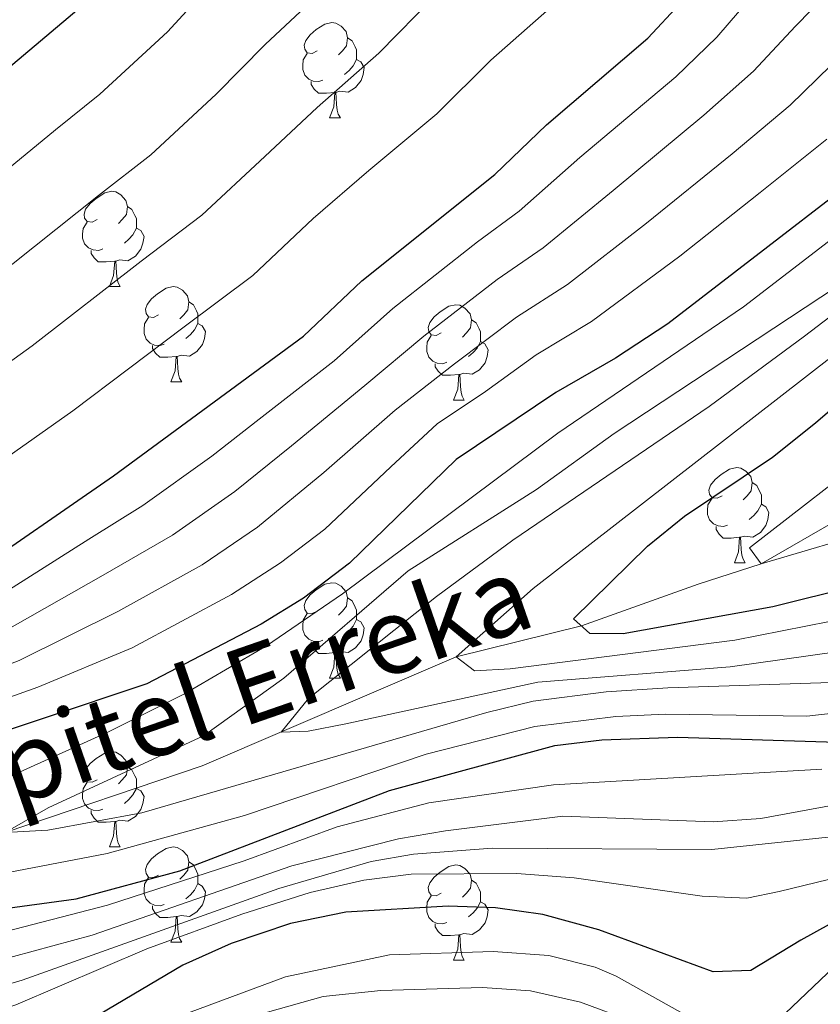
# Model space of a CAD drawing. Extents: x 636572 to 641086, y 768939 to 771999.
# Drawn here: x 637619 to 637703, y 770892 to 770995 of the extents above; entities that cross this region are included whole.
import ezdxf

# ---------------------------------------------------------------- set-up
doc = ezdxf.new("R2010")
doc.units = 0
doc.header["$MEASUREMENT"] = 0
doc.linetypes.add('DGN Style 3', pattern=[61.168464, 43.69176, -17.476704])
for name, color, linetype in [('Nivel 11', 7, 'Continuous'), ('Nivel 36', 7, 'Continuous'), ('Nivel 4', 7, 'Continuous'), ('Nivel 43', 7, 'Continuous'), ('Nivel 5', 7, 'Continuous'), ('Nivel 61', 7, 'Continuous'), ('Nivel 63', 7, 'Continuous')]:
    doc.layers.add(name, color=color, linetype=linetype)
doc.styles.add('Style-timesi', font='timesi.shx', dxfattribs={"bigfont": 'timesibig.shx'})

msp = doc.modelspace()

# ---------------------------------------------------------------- linework, layer by layer
at = {"layer": 'Nivel 11', "color": 142, "linetype": 'DGN Style 3', "lineweight": 13}
msp.add_polyline3d([(637494.447, 770847.859, 440), (637509.287, 770853.981, 436.957), (637514.701, 770856.531, 435), (637525.914, 770864.693, 432.728), (637531.833, 770870.339, 431.916), (637536.332, 770875.389, 430), (637549.367, 770884.052, 427.322), (637560.349, 770890.753, 426.105), (637565.873, 770893.477, 425), (637580.388, 770899.718, 422.687), (637594.81, 770903.109, 420), (637610.515, 770907.655, 416.876), (637617.626, 770909.809, 415), (637638.382, 770916.83, 412.403), (637665.11, 770928.297, 405), (637678.319, 770931.565, 400), (637690.617, 770935.963, 395.861), (637697.235, 770938.099, 395), (637709.31, 770945.051, 391.592)], dxfattribs=at)
at = {"layer": 'Nivel 36', "color": 92, "linetype": 'Continuous', "lineweight": 0, "flags": 128}
for points in [[(637650.496, 770992.122), (637649.966, 770991.857), (637649.436, 770991.912), (637649.171, 770992.282), (637649.116, 770992.707), (637649.276, 770993.227), (637649.756, 770993.822), (637650.391, 770994.352), (637651.291, 770994.937), (637652.036, 770995.097), (637652.461, 770995.042), (637652.991, 770994.727), (637653.521, 770994.142), (637653.681, 770993.502), (637653.571, 770992.652), (637653.146, 770992.122), (637652.726, 770991.697)], [(637653.681, 770993.502), (637654.156, 770993.187), (637654.471, 770992.547), (637654.631, 770992.227), (637654.631, 770991.647), (637654.631, 770991.222), (637654.261, 770990.532), (637653.841, 770990.052), (637653.361, 770989.632)], [(637651.081, 770989.042), (637650.656, 770988.882), (637650.071, 770988.942), (637649.596, 770989.152), (637649.171, 770989.577), (637648.956, 770990.162), (637648.956, 770990.582), (637649.011, 770991.167), (637649.436, 770991.857)], [(637654.631, 770991.222), (637655.086, 770990.972), (637655.431, 770990.357), (637655.321, 770989.632), (637655.111, 770988.992), (637654.526, 770988.252), (637653.731, 770987.772), (637652.881, 770987.877), (637652.451, 770987.747)], [(637652.341, 770987.747), (637651.451, 770987.662), (637650.606, 770987.662), (637650.181, 770988.092), (637649.861, 770988.567), (637649.861, 770988.882)], [(637651.796, 770985.062), (637652.231, 770986.222), (637652.341, 770987.747), (637652.451, 770987.747), (637652.486, 770987.162), (637652.521, 770986.477), (637652.591, 770985.862), (637652.706, 770985.462), (637652.921, 770985.062)], [(637651.796, 770985.062), (637652.921, 770985.062)], [(637627.308, 770974.353), (637626.778, 770974.088), (637626.248, 770974.143), (637625.983, 770974.513), (637625.928, 770974.938), (637626.088, 770975.458), (637626.568, 770976.053), (637627.203, 770976.583), (637628.103, 770977.168), (637628.848, 770977.328), (637629.273, 770977.273), (637629.803, 770976.958), (637630.333, 770976.373), (637630.493, 770975.733), (637630.383, 770974.883), (637629.958, 770974.353), (637629.538, 770973.928)], [(637630.493, 770975.733), (637630.968, 770975.418), (637631.283, 770974.778), (637631.443, 770974.458), (637631.443, 770973.878), (637631.443, 770973.453), (637631.073, 770972.763), (637630.653, 770972.283), (637630.173, 770971.863)], [(637627.893, 770971.273), (637627.468, 770971.113), (637626.883, 770971.173), (637626.408, 770971.383), (637625.983, 770971.808), (637625.768, 770972.393), (637625.768, 770972.813), (637625.823, 770973.398), (637626.248, 770974.088)], [(637631.443, 770973.453), (637631.898, 770973.203), (637632.243, 770972.588), (637632.133, 770971.863), (637631.923, 770971.223), (637631.338, 770970.483), (637630.543, 770970.003), (637629.693, 770970.108), (637629.263, 770969.978)], [(637629.153, 770969.978), (637628.263, 770969.893), (637627.418, 770969.893), (637626.993, 770970.323), (637626.673, 770970.798), (637626.673, 770971.113)], [(637628.608, 770967.293), (637629.043, 770968.453), (637629.153, 770969.978), (637629.263, 770969.978), (637629.298, 770969.393), (637629.333, 770968.708), (637629.403, 770968.093), (637629.518, 770967.693), (637629.733, 770967.293)], [(637628.608, 770967.293), (637629.733, 770967.293)], [(637633.783, 770964.318), (637633.253, 770964.053), (637632.723, 770964.108), (637632.458, 770964.478), (637632.403, 770964.903), (637632.563, 770965.423), (637633.043, 770966.018), (637633.678, 770966.548), (637634.578, 770967.133), (637635.323, 770967.293), (637635.748, 770967.238), (637636.278, 770966.923), (637636.808, 770966.338), (637636.968, 770965.698), (637636.858, 770964.848), (637636.433, 770964.318), (637636.013, 770963.893)], [(637636.968, 770965.698), (637637.443, 770965.383), (637637.758, 770964.743), (637637.918, 770964.423), (637637.918, 770963.843), (637637.918, 770963.418), (637637.548, 770962.728), (637637.128, 770962.248), (637636.648, 770961.828)], [(637663.555, 770962.413), (637663.025, 770962.148), (637662.495, 770962.203), (637662.23, 770962.573), (637662.175, 770962.998), (637662.335, 770963.518), (637662.815, 770964.113), (637663.45, 770964.643), (637664.35, 770965.228), (637665.095, 770965.388), (637665.52, 770965.333), (637666.05, 770965.018), (637666.58, 770964.433), (637666.74, 770963.793), (637666.63, 770962.943), (637666.205, 770962.413), (637665.785, 770961.988)], [(637634.368, 770961.238), (637633.943, 770961.078), (637633.358, 770961.138), (637632.883, 770961.348), (637632.458, 770961.773), (637632.243, 770962.358), (637632.243, 770962.778), (637632.298, 770963.363), (637632.723, 770964.053)], [(637666.74, 770963.793), (637667.215, 770963.478), (637667.53, 770962.838), (637667.69, 770962.518), (637667.69, 770961.938), (637667.69, 770961.513), (637667.32, 770960.823), (637666.9, 770960.343), (637666.42, 770959.923)], [(637637.918, 770963.418), (637638.373, 770963.168), (637638.718, 770962.553), (637638.608, 770961.828), (637638.398, 770961.188), (637637.813, 770960.448), (637637.018, 770959.968), (637636.168, 770960.073), (637635.738, 770959.943)], [(637664.14, 770959.333), (637663.715, 770959.173), (637663.13, 770959.233), (637662.655, 770959.443), (637662.23, 770959.868), (637662.015, 770960.453), (637662.015, 770960.873), (637662.07, 770961.458), (637662.495, 770962.148)], [(637635.628, 770959.943), (637634.738, 770959.858), (637633.893, 770959.858), (637633.468, 770960.288), (637633.148, 770960.763), (637633.148, 770961.078)], [(637667.69, 770961.513), (637668.145, 770961.263), (637668.49, 770960.648), (637668.38, 770959.923), (637668.17, 770959.283), (637667.585, 770958.543), (637666.79, 770958.063), (637665.94, 770958.168), (637665.51, 770958.038)], [(637635.083, 770957.258), (637635.518, 770958.418), (637635.628, 770959.943), (637635.738, 770959.943), (637635.773, 770959.358), (637635.808, 770958.673), (637635.878, 770958.058), (637635.993, 770957.658), (637636.208, 770957.258)], [(637665.4, 770958.038), (637664.51, 770957.953), (637663.665, 770957.953), (637663.24, 770958.383), (637662.92, 770958.858), (637662.92, 770959.173)], [(637664.855, 770955.353), (637665.29, 770956.513), (637665.4, 770958.038), (637665.51, 770958.038), (637665.545, 770957.453), (637665.58, 770956.768), (637665.65, 770956.153), (637665.765, 770955.753), (637665.98, 770955.353)], [(637635.083, 770957.258), (637636.208, 770957.258)], [(637664.855, 770955.353), (637665.98, 770955.353)], [(637693.132, 770945.27), (637692.602, 770945.005), (637692.072, 770945.06), (637691.807, 770945.43), (637691.752, 770945.855), (637691.912, 770946.375), (637692.392, 770946.97), (637693.027, 770947.5), (637693.927, 770948.085), (637694.672, 770948.245), (637695.097, 770948.19), (637695.627, 770947.875), (637696.157, 770947.29), (637696.317, 770946.65), (637696.207, 770945.8), (637695.782, 770945.27), (637695.362, 770944.845)], [(637696.317, 770946.65), (637696.792, 770946.335), (637697.107, 770945.695), (637697.267, 770945.375), (637697.267, 770944.795), (637697.267, 770944.37), (637696.897, 770943.68), (637696.477, 770943.2), (637695.997, 770942.78)], [(637693.717, 770942.19), (637693.292, 770942.03), (637692.707, 770942.09), (637692.232, 770942.3), (637691.807, 770942.725), (637691.592, 770943.31), (637691.592, 770943.73), (637691.647, 770944.315), (637692.072, 770945.005)], [(637697.267, 770944.37), (637697.722, 770944.12), (637698.067, 770943.505), (637697.957, 770942.78), (637697.747, 770942.14), (637697.162, 770941.4), (637696.367, 770940.92), (637695.517, 770941.025), (637695.087, 770940.895)], [(637694.977, 770940.895), (637694.087, 770940.81), (637693.242, 770940.81), (637692.817, 770941.24), (637692.497, 770941.715), (637692.497, 770942.03)], [(637694.432, 770938.21), (637694.867, 770939.37), (637694.977, 770940.895), (637695.087, 770940.895), (637695.122, 770940.31), (637695.157, 770939.625), (637695.227, 770939.01), (637695.342, 770938.61), (637695.557, 770938.21)], [(637694.432, 770938.21), (637695.557, 770938.21)], [(637650.496, 770933.13), (637649.966, 770932.865), (637649.436, 770932.92), (637649.171, 770933.29), (637649.116, 770933.715), (637649.276, 770934.235), (637649.756, 770934.83), (637650.391, 770935.36), (637651.291, 770935.945), (637652.036, 770936.105), (637652.461, 770936.05), (637652.991, 770935.735), (637653.521, 770935.15), (637653.681, 770934.51), (637653.571, 770933.66), (637653.146, 770933.13), (637652.726, 770932.705)], [(637653.681, 770934.51), (637654.156, 770934.195), (637654.471, 770933.555), (637654.631, 770933.235), (637654.631, 770932.655), (637654.631, 770932.23), (637654.261, 770931.54), (637653.841, 770931.06), (637653.361, 770930.64)], [(637651.081, 770930.05), (637650.656, 770929.89), (637650.071, 770929.95), (637649.596, 770930.16), (637649.171, 770930.585), (637648.956, 770931.17), (637648.956, 770931.59), (637649.011, 770932.175), (637649.436, 770932.865)], [(637654.631, 770932.23), (637655.086, 770931.98), (637655.431, 770931.365), (637655.321, 770930.64), (637655.111, 770930), (637654.526, 770929.26), (637653.731, 770928.78), (637652.881, 770928.885), (637652.451, 770928.755)], [(637652.341, 770928.755), (637651.451, 770928.67), (637650.606, 770928.67), (637650.181, 770929.1), (637649.861, 770929.575), (637649.861, 770929.89)], [(637651.796, 770926.07), (637652.231, 770927.23), (637652.341, 770928.755), (637652.451, 770928.755), (637652.486, 770928.17), (637652.521, 770927.485), (637652.591, 770926.87), (637652.706, 770926.47), (637652.921, 770926.07)], [(637651.796, 770926.07), (637652.921, 770926.07)], [(637627.308, 770915.361), (637626.778, 770915.096), (637626.248, 770915.151), (637625.983, 770915.521), (637625.928, 770915.946), (637626.088, 770916.466), (637626.568, 770917.061), (637627.203, 770917.591), (637628.103, 770918.176), (637628.848, 770918.336), (637629.273, 770918.281), (637629.803, 770917.966), (637630.333, 770917.381), (637630.493, 770916.741), (637630.383, 770915.891), (637629.958, 770915.361), (637629.538, 770914.936)], [(637630.493, 770916.741), (637630.968, 770916.426), (637631.283, 770915.786), (637631.443, 770915.466), (637631.443, 770914.886), (637631.443, 770914.461), (637631.073, 770913.771), (637630.653, 770913.291), (637630.173, 770912.871)], [(637627.893, 770912.281), (637627.468, 770912.121), (637626.883, 770912.181), (637626.408, 770912.391), (637625.983, 770912.816), (637625.768, 770913.401), (637625.768, 770913.821), (637625.823, 770914.406), (637626.248, 770915.096)], [(637631.443, 770914.461), (637631.898, 770914.211), (637632.243, 770913.596), (637632.133, 770912.871), (637631.923, 770912.231), (637631.338, 770911.491), (637630.543, 770911.011), (637629.693, 770911.116), (637629.263, 770910.986)], [(637629.153, 770910.986), (637628.263, 770910.901), (637627.418, 770910.901), (637626.993, 770911.331), (637626.673, 770911.806), (637626.673, 770912.121)], [(637628.608, 770908.301), (637629.043, 770909.461), (637629.153, 770910.986), (637629.263, 770910.986), (637629.298, 770910.401), (637629.333, 770909.716), (637629.403, 770909.101), (637629.518, 770908.701), (637629.733, 770908.301)], [(637628.608, 770908.301), (637629.733, 770908.301)], [(637633.783, 770905.326), (637633.253, 770905.061), (637632.723, 770905.116), (637632.458, 770905.486), (637632.403, 770905.911), (637632.563, 770906.431), (637633.043, 770907.026), (637633.678, 770907.556), (637634.578, 770908.141), (637635.323, 770908.301), (637635.748, 770908.246), (637636.278, 770907.931), (637636.808, 770907.346), (637636.968, 770906.706), (637636.858, 770905.856), (637636.433, 770905.326), (637636.013, 770904.901)], [(637636.968, 770906.706), (637637.443, 770906.391), (637637.758, 770905.751), (637637.918, 770905.431), (637637.918, 770904.851), (637637.918, 770904.426), (637637.548, 770903.736), (637637.128, 770903.256), (637636.648, 770902.836)], [(637663.555, 770903.421), (637663.025, 770903.156), (637662.495, 770903.211), (637662.23, 770903.581), (637662.175, 770904.006), (637662.335, 770904.526), (637662.815, 770905.121), (637663.45, 770905.651), (637664.35, 770906.236), (637665.095, 770906.396), (637665.52, 770906.341), (637666.05, 770906.026), (637666.58, 770905.441), (637666.74, 770904.801), (637666.63, 770903.951), (637666.205, 770903.421), (637665.785, 770902.996)], [(637634.368, 770902.246), (637633.943, 770902.086), (637633.358, 770902.146), (637632.883, 770902.356), (637632.458, 770902.781), (637632.243, 770903.366), (637632.243, 770903.786), (637632.298, 770904.371), (637632.723, 770905.061)], [(637666.74, 770904.801), (637667.215, 770904.486), (637667.53, 770903.846), (637667.69, 770903.526), (637667.69, 770902.946), (637667.69, 770902.521), (637667.32, 770901.831), (637666.9, 770901.351), (637666.42, 770900.931)], [(637637.918, 770904.426), (637638.373, 770904.176), (637638.718, 770903.561), (637638.608, 770902.836), (637638.398, 770902.196), (637637.813, 770901.456), (637637.018, 770900.976), (637636.168, 770901.081), (637635.738, 770900.951)], [(637664.14, 770900.341), (637663.715, 770900.181), (637663.13, 770900.241), (637662.655, 770900.451), (637662.23, 770900.876), (637662.015, 770901.461), (637662.015, 770901.881), (637662.07, 770902.466), (637662.495, 770903.156)], [(637667.69, 770902.521), (637668.145, 770902.271), (637668.49, 770901.656), (637668.38, 770900.931), (637668.17, 770900.291), (637667.585, 770899.551), (637666.79, 770899.071), (637665.94, 770899.176), (637665.51, 770899.046)], [(637635.628, 770900.951), (637634.738, 770900.866), (637633.893, 770900.866), (637633.468, 770901.296), (637633.148, 770901.771), (637633.148, 770902.086)], [(637635.083, 770898.266), (637635.518, 770899.426), (637635.628, 770900.951), (637635.738, 770900.951), (637635.773, 770900.366), (637635.808, 770899.681), (637635.878, 770899.066), (637635.993, 770898.666), (637636.208, 770898.266)], [(637665.4, 770899.046), (637664.51, 770898.961), (637663.665, 770898.961), (637663.24, 770899.391), (637662.92, 770899.866), (637662.92, 770900.181)], [(637664.855, 770896.361), (637665.29, 770897.521), (637665.4, 770899.046), (637665.51, 770899.046), (637665.545, 770898.461), (637665.58, 770897.776), (637665.65, 770897.161), (637665.765, 770896.761), (637665.98, 770896.361)], [(637635.083, 770898.266), (637636.208, 770898.266)], [(637664.855, 770896.361), (637665.98, 770896.361)]]:
    msp.add_lwpolyline(points, dxfattribs=at)
at = {"layer": 'Nivel 4', "color": 25, "linetype": 'Continuous', "lineweight": 30, "flags": 128}
for points, elevation in [([(637481.509, 770887.464), (637490.55, 770893.031), (637498.949, 770898.697), (637540.059, 770931.491), (637544.104, 770934.433), (637553.631, 770940.351), (637558.882, 770944.006), (637573.309, 770955.599), (637607.644, 770981.652), (637626.04, 770997.146), (637629.587, 771000.674), (637634.088, 771006.065), (637648.728, 771022.085), (637653.56, 771026.667), (637657.099, 771030.59), (637665.867, 771041.905), (637674.041, 771053.545), (637677.047, 771058), (637688.032, 771079.358), (637693.939, 771091.739), (637699.274, 771104.73), (637701.59, 771109.164), (637707.201, 771117.809)], 475), ([(637533.573, 770893.327), (637548.166, 770902.587), (637558.613, 770907.645), (637570.743, 770912.772), (637576.886, 770915.742), (637593.689, 770925.125), (637599.227, 770927.717), (637613.167, 770936.41), (637629.019, 770947.358), (637649.058, 770962.079), (637655.195, 770967.896), (637669.208, 770979.116), (637674.634, 770984.328), (637685.296, 770993.458), (637688.701, 770997.122), (637696.575, 771006.922), (637700.754, 771013.131), (637710.824, 771032.435)], 450), ([(637715.953, 770985.355), (637687.404, 770963.383), (637681.915, 770959.769), (637675.615, 770956.149), (637665.123, 770949.087), (637653.879, 770938.174), (637649.038, 770934.475), (637644.585, 770931.739), (637632.529, 770925.46), (637610.651, 770918.154), (637587.468, 770908.549), (637582.965, 770906.374), (637573.407, 770901.378), (637569.38, 770897.532), (637565.873, 770893.477), (637568.363, 770892.737), (637583.286, 770895.783), (637589.664, 770897.694), (637594.563, 770898.689), (637625.082, 770902.843), (637636.012, 770905.77), (637658.097, 770914.222)], 425), ([(637715.825, 770937.883), (637698.469, 770933.583), (637682.696, 770930.723), (637679.206, 770930.776), (637677.49, 770932.304), (637685.288, 770939.954), (637689.17, 770943.108), (637698.451, 770949.348), (637702.967, 770952.954), (637712.476, 770961.144)], 400), ([(637658.097, 770914.222), (637675.504, 770918.985), (637680.472, 770919.574), (637688.45, 770919.849), (637705.247, 770919.317)], 425), ([(637719.02, 770908.204), (637701.413, 770898.474), (637696.164, 770895.268), (637692.189, 770895.156), (637680.162, 770899.553), (637674.247, 770901.18), (637669.259, 770901.87), (637664.263, 770902.071), (637653.516, 770901.421), (637647.683, 770900.238), (637641.412, 770898.121), (637636.347, 770895.839), (637619.552, 770885.894)], 450)]:
    msp.add_lwpolyline(points, dxfattribs=dict(at, elevation=elevation))
at = {"layer": 'Nivel 5', "color": 25, "linetype": 'Continuous', "lineweight": 0, "flags": 128}
for points, elevation in [([(637538.538, 770893.889), (637553.394, 770902.458), (637572.596, 770911.183), (637578.101, 770913.868), (637585.46, 770917.909), (637589.893, 770920.249), (637595.233, 770922.965), (637600.587, 770925.421), (637609.269, 770930.642), (637615.142, 770933.586), (637626.429, 770940.704), (637632.132, 770944.234), (637639.382, 770949.453), (637644.387, 770953.35), (637652.271, 770959.48), (637658.449, 770964.988), (637667.366, 770972.021), (637671.749, 770975.246), (637678.142, 770980.873), (637688.257, 770989.397), (637692.566, 770993.548), (637697.152, 770998.88), (637701.287, 771003.459), (637705.936, 771010.282)], 445), ([(637706, 770999.996), (637700.861, 770994.736), (637696.431, 770989.975), (637691.218, 770985.337), (637681.651, 770977.419), (637674.29, 770971.377), (637669.428, 770968.053), (637661.703, 770962.08)], 440), ([(637639.55, 770999.425), (637634.708, 770994.118), (637627.583, 770987.555), (637622.912, 770983.794), (637611.919, 770974.793), (637607.908, 770971.806), (637600.713, 770966.402), (637596.002, 770962.931), (637587.932, 770957.037), (637583.655, 770953.939), (637576.511, 770949.016), (637569.402, 770943.517), (637562.482, 770938.353), (637556.132, 770934.445), (637551.229, 770931.698), (637542.869, 770926.286), (637538.553, 770923.215)], 470), ([(637650.848, 770998.253), (637645.013, 770992.785), (637639.83, 770987.562), (637632.952, 770981.186), (637627.433, 770976.885), (637616.194, 770967.934), (637608.122, 770962.034), (637600.293, 770956.301), (637592.119, 770950.557), (637587.548, 770947.383), (637579.714, 770942.434), (637573.291, 770937.7), (637566.083, 770932.7), (637558.633, 770928.54), (637553.075, 770925.685), (637545.68, 770921.081), (637540.956, 770918.058), (637534.576, 770913.244)], 465), ([(637537.699, 770908.799), (637543.359, 770912.901), (637548.49, 770915.876), (637554.921, 770919.671), (637561.134, 770922.635), (637569.684, 770927.047), (637577.18, 770931.883), (637582.917, 770935.851), (637591.441, 770940.828), (637596.306, 770944.077), (637604.584, 770949.67), (637612.344, 770955.247), (637620.469, 770961.075), (637631.955, 770969.976), (637638.32, 770974.817), (637644.951, 770981.007), (637650.475, 770986.145), (637656.968, 770991.874), (637662.922, 770997.954)], 460), ([(637530.961, 770897.841), (637540.821, 770904.353), (637545.762, 770907.744), (637551.301, 770910.671), (637556.767, 770913.658), (637563.635, 770916.73), (637568.37, 770919.018), (637573.285, 770921.394), (637581.069, 770926.066), (637586.12, 770929.269), (637595.334, 770934.272), (637600.493, 770937.597), (637608.875, 770943.04), (637616.567, 770948.461), (637624.744, 770954.216), (637636.476, 770963.067), (637643.689, 770968.448), (637650.073, 770974.451), (637655.938, 770979.505), (637663.088, 770985.495), (637668.778, 770991.141), (637674.944, 770996.581)], 455), ([(637704.571, 770990.592), (637700.297, 770986.401), (637694.18, 770981.276), (637685.16, 770973.965), (637676.832, 770967.507), (637671.49, 770964.085), (637664.958, 770959.172), (637658.697, 770954.283), (637651.167, 770947.736), (637644.21, 770941.964), (637638.358, 770937.986), (637629.479, 770933.082), (637619.092, 770927.939), (637609.96, 770924.398), (637603.309, 770920.83), (637598.322, 770918.645), (637591.033, 770915.373), (637586.464, 770913.229), (637580.533, 770910.121), (637575.497, 770907.665), (637563.621, 770901.079), (637533.132, 770878.198)], 435), ([(637723.171, 770986.509), (637695.386, 770965.168), (637675.832, 770951.874), (637653.155, 770934.955), (637645.151, 770929.474), (637636.509, 770924.428), (637628.508, 770920.416), (637618.025, 770915.688), (637605.945, 770910.987), (637600.69, 770908.511), (637595.844, 770905.713), (637594.81, 770903.109), (637601.839, 770903.043), (637607.652, 770903.626), (637628.366, 770907.594), (637642.818, 770911.609), (637661.949, 770918.078), (637673.398, 770920.986), (637681.923, 770922.035), (637687.158, 770922.261), (637702.052, 770922.048), (637708.251, 770922.753)], 420), ([(637704.162, 770982.828), (637697.141, 770977.216), (637688.669, 770970.511), (637679.373, 770963.638), (637673.552, 770960.117), (637668.212, 770956.264), (637663.137, 770952.848), (637658.233, 770948.306), (637651.302, 770941.77), (637646.624, 770938.219), (637641.471, 770934.862), (637631.004, 770929.271), (637621.067, 770925.115), (637610.305, 770921.276), (637604.67, 770918.535), (637599.867, 770916.485), (637591.603, 770912.935), (637586.966, 770910.889), (637581.749, 770908.247), (637573.185, 770904.162), (637568.853, 770901.683), (637557.801, 770893.88), (637549.944, 770888.155)], 430), ([(637719.154, 770975.295), (637701.814, 770962.075), (637691.762, 770954.67), (637671.094, 770940.586), (637663.049, 770934.654), (637649.57, 770923.906), (637646.677, 770920.394), (637649.516, 770920.498), (637653.486, 770921.26), (637673.736, 770925.64), (637693.999, 770927.252), (637705.176, 770928.825)], 410), ([(637716.409, 770969.018), (637673.248, 770935.502), (637665.11, 770928.297), (637667.069, 770926.852), (637670.8, 770927.044), (637694.469, 770930.072), (637706.945, 770932.524)], 405), ([(637706.948, 770968.413), (637681.762, 770951.836), (637673.579, 770945.913), (637660.06, 770937.37), (637646.96, 770926.066), (637638.502, 770919.996), (637622.158, 770912.399), (637617.626, 770909.809), (637622.096, 770910.046), (637632.008, 770911.872), (637668.364, 770922.465), (637673.227, 770923.631), (637680.917, 770924.617), (637687.419, 770925.041), (637705.679, 770925.634)], 415), ([(637661.703, 770962.08), (637655.484, 770956.882), (637647.777, 770950.543), (637641.796, 770945.708), (637635.245, 770941.11), (637627.954, 770936.893), (637617.117, 770930.762), (637609.614, 770927.52), (637601.948, 770923.126), (637596.778, 770920.805), (637590.463, 770917.811), (637585.962, 770915.569), (637579.317, 770911.994), (637574.449, 770909.594), (637553.603, 770898.929), (637546.171, 770894.277), (637542.121, 770891.332), (637533.997, 770884.443)], 440), ([(637709.956, 770950.614), (637696.005, 770939.793), (637697.235, 770938.099), (637709.866, 770941.823)], 395), ([(637539.083, 770876.385), (637561.547, 770888.166), (637566.097, 770890.257), (637570.851, 770891.835), (637583.245, 770894.181), (637607.725, 770897.215), (637612.644, 770898.096), (637628.402, 770902.157), (637642.783, 770906.825), (637652.573, 770910.392), (637662.256, 770912.931), (637675.361, 770914.844), (637703.643, 770916.478)], 430), ([(637539.88, 770872.272), (637545.238, 770876.185), (637553.648, 770881.586), (637562.682, 770886.466), (637567.273, 770888.468), (637572.017, 770890.041), (637577.76, 770891.449), (637582.684, 770892.27), (637594.701, 770892.827), (637602.085, 770893.517), (637614.33, 770895.646), (637626.765, 770898.984), (637647.804, 770906.292), (637659.06, 770909.14), (637663.984, 770910.005), (637676.36, 770911.542), (637692.195, 770910.945), (637697.213, 770911.27), (637705.231, 770912.77)], 435), ([(637533.429, 770863.991), (637551.084, 770878.412), (637555.215, 770881.206), (637559.644, 770883.592), (637564.27, 770885.547), (637569.678, 770887.08), (637579.544, 770888.751), (637601.74, 770890.296), (637609.808, 770891.455), (637619.409, 770894.263), (637646.448, 770903.925), (637656.163, 770906.756), (637660.637, 770907.519), (637668.908, 770908.153), (637692.034, 770908.012), (637704.292, 770909.331)], 440), ([(637527.68, 770855.487), (637543.95, 770870.709), (637549.672, 770875.623), (637555.162, 770878.993), (637563.73, 770883.2), (637568.513, 770884.717), (637574.5, 770885.882), (637579.474, 770886.405), (637590.887, 770886.418), (637595.877, 770886.729), (637606.532, 770888.246), (637611.424, 770889.272), (637618.757, 770891.67), (637632.554, 770897.555), (637642.545, 770901.2), (637649.741, 770903.479), (637655.41, 770904.781), (637660.392, 770905.422), (637671.515, 770905.484), (637677.56, 770905.038), (637691.044, 770903.117), (637695.752, 770902.911), (637699.155, 770903.587), (637708.226, 770905.806)], 445), ([(637632.283, 770889.09), (637647.143, 770894.625), (637658.105, 770896.923), (637669.025, 770897.273), (637674.875, 770896.854), (637679.758, 770895.635), (637681.978, 770894.678), (637693.144, 770888.438)], 455), ([(637698.329, 770889.372), (637704.933, 770895.672)], 455), ([(637640.51, 770889.548), (637651.1, 770892.535), (637657.196, 770893.169), (637667.904, 770893.498), (637672.938, 770893.132), (637678.222, 770891.957), (637683.512, 770889.97)], 460)]:
    msp.add_lwpolyline(points, dxfattribs=dict(at, elevation=elevation))
at = {"layer": 'Nivel 61', "color": 19, "linetype": 'Continuous', "lineweight": 0}
msp.add_3dface([(637465.86, 771664.22), (640857.58, 771733.27), (640905.34, 769419.72), (637512.47, 769350.63)], dxfattribs=at)
at = {"layer": 'Nivel 63', "color": 7, "linetype": 'Continuous', "lineweight": 0}
msp.add_3dface([(636632.344, 768938.906, -0.25), (641086.416, 769029.605, -0.25), (641025.95, 771999.001, -0.25), (636571.877, 771908.301, -0.25)], dxfattribs=at)

# ---------------------------------------------------------------- texts
at = {"layer": 'Nivel 43', "color": 142, "linetype": 'Continuous', "lineweight": 0, "style": 'Style-timesi'}
msp.add_text('Xapitel Erreka', height=7.99997, rotation=19.15245, dxfattribs=at).set_placement((637606.754, 770908.412, 418.502))

doc.saveas('drawing.dxf')
